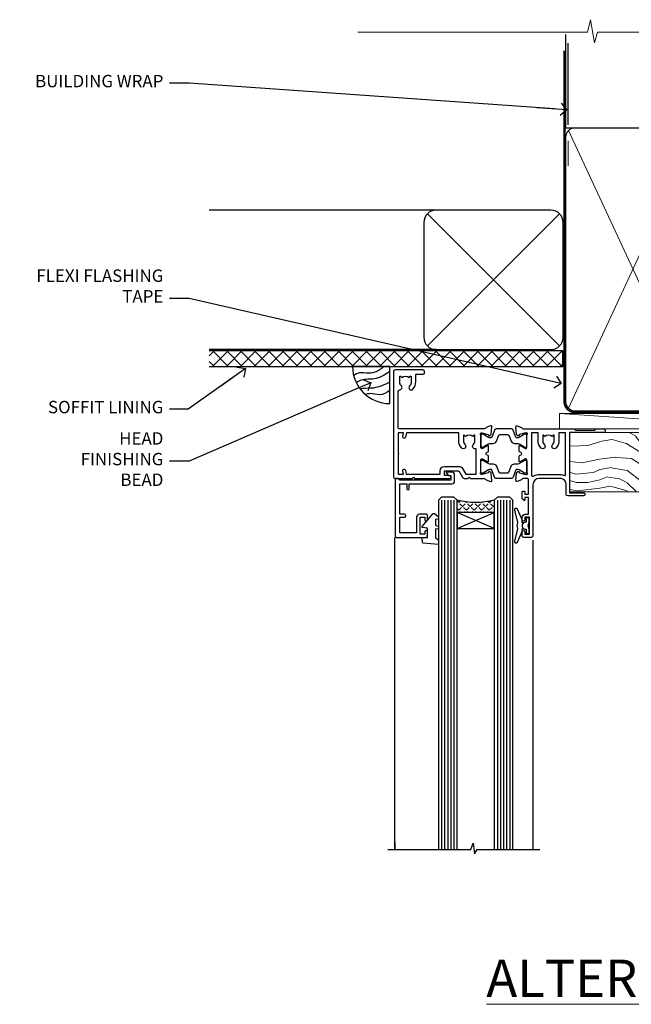
# Model space of a CAD drawing. Units: millimetres. Extents: x 0 to 7753, y -825 to 1143.
# Drawn here: x 3604 to 3801, y 825 to 1143 of the extents above; entities that cross this region are included whole.
import ezdxf
from ezdxf import colors
from ezdxf.entities.mleader import LeaderData, LeaderLine
from ezdxf.math import Vec2, Vec3

# ---------------------------------------------------------------- set-up
doc = ezdxf.new("R2010")
doc.units = ezdxf.units.MM
doc.linetypes.add('CENTER', pattern=[2, 1.25, -0.25, 0.25, -0.25])
doc.linetypes.add('Dashed', pattern=[564.4444465637206, 282.2222232818604, -282.2222232818602])
doc.layers.add('Aluminium Systems Ltd Joinery Detail', color=7, linetype='Continuous')
doc.layers.add('Aluminium Systems Ltd Notes', color=7, linetype='Continuous')
doc.styles.add('ASL TXT 50', font='romans.shx', dxfattribs={"height": 100})
doc.styles.get("Standard").update_dxf_attribs({"font": 'arial.ttf'})

# ---------------------------------------------------------------- blocks, each defined once
blk = doc.blocks.new('_Open90')
at = {"color": 0, "linetype": 'ByBlock', "lineweight": -2}
for p, q in [((0, 0), (-2.439666651745029, 0)), ((-0.5, 0.5), (0, 0)), ((0, 0), (-0.5, -0.5))]:
    blk.add_line(p, q, dxfattribs=at)
blk = doc.blocks.new('Rusticated Weatherboard CC Soffit Head TL40')
h = blk.add_hatch()
h.set_pattern_fill('ANSI37', color=256)
h.set_pattern_definition([(45, (0.03626728954429836, -8.266495572621523), (-2.245064030267288, 2.245064030267288), []), (135, (0.03626728954429836, -8.266495572621523), (-2.245064030267288, -2.245064030267288), [])])
h.paths.add_polyline_path([(39.53798075615498, 2.443817961845866), (-74.46674002889688, 2.443817961845866), (-74.46674002889688, -2.556182038154134), (39.53798075615498, -2.556182038154134)])
for p, q in [((-1.287205750556723, 47.84814234616061), (-74.46674002889688, 47.84814234616061)), ((-4.115632875302916, 4.019715221414419), (38.54122137418947, 46.67656947090681)), ((38.54122137418946, 4.019715221414426), (-4.115632875302916, 46.67656947090681)), ((-1.287205750556723, 2.848142346160614), (-74.46674002889688, 2.848142346160614))]:
    blk.add_line(p, q)
blk.add_lwpolyline([(-5.287205750556723, 6.848142346160614, 0.414213562373095), (-1.287205750556723, 2.848142346160614), (35.71279424944328, 2.848142346160614, 0.414213562373095), (39.71279424944328, 6.848142346160614), (39.71279424944328, 43.84814234616061, 0.414213562373095), (35.71279424944328, 47.84814234616061), (-1.287205750556723, 47.84814234616061, 0.414213562373095), (-5.287205750556723, 43.84814234616061)], format="xyb", close=True)
blk.add_lwpolyline([(-74.46674002889688, -2.556182038154134), (39.53798075615498, -2.556182038154134), (39.53798075615498, 2.443817961845866), (-74.4667400288969, 2.443817961845866)])
at = {"layer": 'Aluminium Systems Ltd Joinery Detail'}
blk.add_line((41.31097714165026, 75.34690517341596), (41.31097714165026, 101.7504747742387), dxfattribs=at)
at = {"layer": 'Aluminium Systems Ltd Joinery Detail', "lineweight": 5}
blk.add_line((41.31097714164844, 62.10331724760681), (41.31097714164844, 70.20006582415544), dxfattribs=at)
blk = doc.blocks.new('Soffit Bead')
blk.add_lwpolyline([(0, -12), (0, 0), (-12, 0)])
blk.add_arc((0, 0), 12, 180, 270)
for points in [[(-1.752698155406733, 0), (-4.78175930300813, -1.867685612462083), (-7.585037737533639, -2.147847434211144), (-10.43144267686557, -2.255602179229754), (-11.62420584279062, -2.979570191222592)], [(0, -1.652435061540018), (-5.062087062184901, -4.065879061410669), (-9.094494902331007, -4.432244850941061), (-10.78713414310914, -5.257160543347709)], [(0, -5.124270169751981), (-5.234596452447477, -6.975253312190034), (-8.727912448022835, -7.14766081833659), (-9.478141574732035, -7.359676099484204), (-9.482641030421746, -7.363169878957706)], [(0, -7.807371565577341), (-3.297747559812706, -9.160306996407598), (-6.295307219849292, -8.773753832134389), (-7.847452039123027, -9.078408257708361)]]:
    blk.add_spline(points, degree=3)
blk = doc.blocks.new('Nail 75 JH')
at = {"linetype": 'CENTER'}
blk.add_line((0, 2.300118051928621), (0, -78.25849807356508), dxfattribs=at)
for p, q in [((1.5, -4.488319011024487), (-1.5, -4.488319011024458)), ((1.499999999999886, -5.730112436134704), (0.1255879953777708, -5.730112436134732)), ((1.499999999999886, -6.600592455787137), (0.1255879953777708, -6.600592455787137)), ((1.499999999999886, -7.471072475439541), (0.1255879953777708, -7.471072475439541)), ((1.499999999999886, -8.341552495091946), (0.1255879953778276, -8.341552495091946))]:
    blk.add_line(p, q)
blk.add_lwpolyline([(-1.5, -4.488319011024458, -0.2475267649991796), (-2.057234792368547, -0.3562033463117587, -0.331135080274166), (-1.578358480166685, 0), (1.578358480166685, 0, -0.331135080274166), (2.057234792368547, -0.3562033463117587, -0.2475267649991796), (1.499999999999886, -4.488319011024487), (1.5, -73.20877276569331, 0.1245641564323093), (0.2845258915276077, -75.96790802185205), (-0.2515467734666004, -75.96790802185205, 0.1012549879648114), (-1.5, -72.05351818931658)], format="xyb", close=True)
blk = doc.blocks.new('Rusticated Weatherboard CC Residential FF19 Liner Awning')
at = {"layer": 'Aluminium Systems Ltd Joinery Detail', "lineweight": 5}
h = blk.add_hatch(dxfattribs=at)
h.set_pattern_fill('HONEY', color=256, scale=0.2211125000000359, angle=360, style=0)
h.set_pattern_definition([(0, (-467.4951966491889, -268.0209684003894), (1.053048281250171, 0.6079775633750983), [0.7020321875001139, -1.404064375000228]), (120, (-467.4951966491889, -268.0209684003894), (-1.053048155438884, 0.6079777812866397), [0.7020321875001022, -1.404064375000204]), (59.99999999999994, (-467.4951966491889, -268.0209684003894), (1.258112869470804e-07, 1.215955344661738), [-1.404064375000228, 0.7020321875001139])])
edge = h.paths.add_edge_path()
edge.add_arc((52.83475623939194, 2.930632996623899), 2.5, 180.0000000000001, 360.00000000000006, ccw=False)
edge.add_arc((52.83475623939194, 2.930632996623899), 2.5, 0, 180.0000000000001, ccw=False)
h = blk.add_hatch(dxfattribs=at)
h.set_pattern_fill('NET', color=256, scale=0.4422249999999999, angle=225, style=0)
h.set_pattern_definition([(315, (-1834.954448102441, 4373.742029692468), (-0.9928234407849511, -0.9928234407849515), []), (225, (-1834.954448102441, 4373.742029692468), (-0.9928234407849515, 0.9928234407849511), [])])
edge = h.paths.add_edge_path()
edge.add_line((64.43456022031748, 5.493939559484716), (53.69162340054069, 5.500494018391691))
edge.add_arc((52.85522487365506, 3.035632060506032), 2.602903564714436, 283.05461229937526, 431.25644836746125, ccw=False)
edge.add_line((53.44316791590973, 0.5), (64.47917578509805, 0.5))
edge.add_arc((66.38332191296101, 3.014180606623995), 3.153866927914105, 128.1626499734255, 232.8610770962096, ccw=False)
h = blk.add_hatch(dxfattribs=at)
h.set_pattern_fill('WOOD-3', color=256, scale=97.5, angle=30, style=0, pattern_type=2)
h.set_pattern_definition([(4.76359999999984, (490.7248856092245, -7171.838047056801), (-330.0000283895876, -29.9997459798375), [3.612479999999951, -357.6353699999959]), (348.6901, (494.324885609224, -7171.538047056802), (120.0000225669286, -29.9999289648483), [4.58912999999999, -148.3814699999997]), (314.9999999999999, (498.824885609224, -7172.438047056799), (-3.306523113702664e-14, -30.00000928346856), [3.39411, -39.03228]), (313.1523999999999, (501.2248856092245, -7174.838047056801), (420.0000850164654, -449.9999261252569), [6.579509999999999, -651.37185]), (347.0054000000001, (505.7248856092245, -7179.638047056804), (-270.0000230324819, 59.99992732735074), [4.002509999999999, -396.2474099999998]), (360, (509.6248856092251, -7180.538047056802), (29.99999999999997, -30.00000000000003), [7.5, -22.5]), (9.462299999999765, (517.124885609225, -7180.538047056802), (-150.0000232108592, -29.99994417607295), [3.649649999999993, -178.8332099999998]), (5.710599999999713, (490.7248856092245, -7179.938047056799), (-269.9999827048756, -30.00003943998845), [3.014969999999958, -298.4813099999965]), (360, (493.7248856092245, -7179.638047056804), (29.99999999999997, -30.00000000000003), [4.5, -25.5]), (331.6992, (498.2248856092245, -7179.638047056804), (329.9998535928922, -180.0002662262795), [4.429439999999992, -438.5152499999991]), (307.8749999999999, (502.1248856092251, -7181.738047056799), (-120.0000559467582, 149.9999729816166), [6.841049999999986, -335.2115699999996]), (320.7106, (506.324885609224, -7187.138047056804), (180.0000191874755, -149.9999889572949), [4.263809999999983, -422.1163199999984]), (353.6597999999999, (509.6248856092251, -7189.838047056801), (239.9999820781927, -30.00004736879107), [5.43324, -266.22831]), (11.88869999999988, (515.0248856092228, -7190.438047056799), (-419.9999190314803, -90.00031605746501), [5.82494999999993, -576.669689999991]), (6.709799999999706, (490.7248856092245, -7189.238047056799), (270.0000299325391, 29.99981643732056), [5.135159999999992, -508.3820999999995]), (356.6335, (495.824885609224, -7188.638047056804), (479.999979659061, -30.00032890063538), [5.10881999999993, -505.7727899999929]), (326.3098999999999, (500.9248856092235, -7188.938047056799), (-59.99998673313475, 30.00004003521583), [5.408339999999997, -102.75822]), (312.5103999999999, (505.4248856092235, -7191.938047056799), (299.9997215504041, -330.0002602161362), [4.883640000000001, -483.48096]), (345.0686, (508.7248856092245, -7195.538047056802), (330.0000160477658, -89.99990861934462), [4.657259999999938, -461.0679899999938]), (360, (513.2248856092244, -7196.738047056799), (29.99999999999997, -30.00000000000003), [3.6, -26.4]), (12.99459999999981, (516.8248856092239, -7196.738047056799), (270.0000230324819, 59.99992732735004), [4.002509999999988, -396.2474099999986]), (360, (500.0248856092229, -7166.738047056799), (29.99999999999997, -30.00000000000003), [0, -30]), (136.8475999999999, (504.2248856092245, -7171.238047056799), (449.9999261252561, -420.0000850164664), [6.579509999999987, -651.3718499999991]), (153.4348999999999, (499.4248856092235, -7196.738047056799), (-29.99997473822719, 30.00003928189145), [2.683289999999972, -64.39874999999911]), (171.8698999999998, (497.0248856092229, -7195.538047056802), (-179.9999932938336, 29.99998067446644), [4.242629999999988, -207.8893799999995]), (203.1985999999998, (492.824885609224, -7194.938047056799), (-149.9999919200123, -60.00003975794547), [2.284739999999973, -226.1884499999973]), (333.4349, (504.2248856092245, -7171.238047056799), (29.9999747382272, -30.00003928189145), [3.354089999999999, -63.72794999999999]), (353.2901999999999, (507.2248856092245, -7172.738047056799), (-270.0000299325392, 29.99981643732125), [5.135160000000001, -508.3821000000002]), (10.12469999999981, (512.3248856092239, -7173.338047056801), (509.9999636894718, 90.00025765850859), [8.532869999999988, -844.7548799999987]), (10.30479999999971, (490.7248856092245, -7168.538047056802), (180.0000288254371, 29.99984626607953), [3.354089999999962, -332.0560799999968]), (344.4759, (494.0248856092229, -7167.938047056799), (-330.0000307388759, 89.99993332816857), [5.604449999999995, -554.8417799999994]), (317.1211, (499.4248856092235, -7169.438047056799), (-390.0000237882238, 359.9999925974296), [5.731499999999948, -567.4176899999934]), (325.3047999999999, (503.6248856092251, -7173.338047056801), (299.9998277696255, -210.000258287834), [4.743419999999994, -469.5982199999992]), (350.5377, (507.5248856092229, -7176.038047056802), (150.0000232108592, -29.99994417607323), [5.474489999999998, -177.0083999999999]), (6.581899999999838, (512.9248856092233, -7176.938047056799), (-510.0000431378999, -59.99960101098861), [7.851749999999989, -777.3233999999986]), (8.130099999999889, (490.7248856092245, -7176.038047056802), (-179.9999932938336, -29.99998067446629), [4.242629999999992, -207.8893799999996]), (348.6901, (494.9248856092235, -7175.438047056799), (120.0000225669286, -29.9999289648483), [4.58912999999999, -148.3814699999997]), (317.4895999999999, (499.4248856092235, -7176.338047056801), (-330.0002602161357, 299.9997215504046), [4.88364, -483.4809599999999]), (314.9999999999999, (503.0248856092229, -7179.638047056804), (-3.306523113702664e-14, -30.00000928346856), [5.51544, -36.91098]), (342.646, (506.9248856092235, -7183.538047056802), (-390.0000605729049, 119.999835067774), [5.028929999999933, -497.8627199999933]), (3.366499999999665, (511.7248856092245, -7185.038047056802), (-479.999979659061, -30.00032890063396), [5.108819999999986, -505.7727899999986]), (17.10269999999988, (516.8248856092239, -7184.738047056799), (300.0000519287099, 89.99986480290859), [4.080449999999997, -403.9636799999997]), (8.746199999999785, (490.7248856092245, -7183.538047056802), (209.9999800906905, 30.00012591172568), [3.945869999999958, -390.6425099999946]), (345.0686, (494.6248856092251, -7182.938047056799), (330.0000160477658, -89.99990861934462), [4.657259999999938, -461.0679899999938]), (327.9946, (499.1248856092251, -7184.138047056804), (-149.9999683436264, 90.000033161331), [5.66039999999999, -277.3590599999995]), (310.1009, (503.9248856092235, -7187.138047056804), (-329.9999417935546, 390.0000578863894), [7.451849999999999, -737.7326999999999]), (344.0546, (508.7248856092245, -7192.838047056801), (-120.0000037995646, 29.99999667889151), [4.368060000000001, -214.03524]), (6.008999999999804, (512.9248856092233, -7194.038047056802), (299.9999925271812, 29.99997952445504), [5.731499999999953, -567.4176899999941]), (23.19859999999977, (518.624885609225, -7193.438047056799), (149.9999919200123, 60.00003975794549), [2.284739999999997, -226.1884499999996]), (9.462299999999765, (490.7248856092245, -7192.538047056802), (-150.0000232108592, -29.99994417607295), [3.649649999999993, -178.8332099999998]), (349.9919999999998, (494.324885609224, -7191.938047056799), (329.9999866372434, -60.00010416469986), [5.178809999999977, -512.7014999999972]), (322.5946, (499.4248856092235, -7192.838047056801), (389.9997739494009, -300.000298578452), [6.42026999999999, -635.6077499999994]), (330.9453999999999, (504.5248856092229, -7166.738047056799), (210.0000115370904, -120.0000008159787), [3.08868, -305.78022]), (349.2156999999999, (507.2248856092245, -7168.238047056799), (-479.999985110828, 90.00001649037998), [6.413279999999988, -634.913489999999]), (7.124999999999709, (513.5248856092228, -7169.438047056799), (-210.0000113953586, -29.99994845681877), [7.256039999999998, -234.6117])])
h.paths.add_polyline_path([(88.78572596992942, -18.01406915317057), (86.90638799909172, -19.78105676352425), (-21.09125859294488, -19.78105676350606), (-21.09125859293715, -0.699998001975473), (66.17875677902927, -0.6999980019936629), (67.53383221484634, -7.573135174356139), (78.41100974732214, -7.573135174359777), (78.41100974732214, -0.6999980019936629), (88.34838450015192, -0.6999980019936629), (88.7857259699276, -1.327233581858309)])
blk.add_line((-24.29562078165509, 5.500494018389873), (49.63578624789989, 0.5), dxfattribs=at)
for points in [[(-24.29562078165509, 5.500494018389873), (49.6357862478917, 5.500494018389873), (49.63578624789989, 0.5), (-24.29562078165964, 0.5)], [(88.34838450015192, -0.6999980019936629), (78.41100974732214, -0.6999980019936629), (78.41100974732214, -7.573135174359777), (67.53383221484634, -7.573135174359777), (66.17875677902927, -0.6999980019936629), (-21.09125859292885, -0.699998001982749), (-21.09125859294295, -19.78105676351333), (86.90638799909172, -19.78105676352425), (88.78572596992942, -18.01406915317057), (88.7857259699276, -1.327233581854671)]]:
    blk.add_lwpolyline(points, close=True, dxfattribs=at)
blk.add_lwpolyline([(53.417817296463, 5.505638252507197), (64.43456022031748, 5.493939559484716, 0.4915106188759529), (64.47917578509802, 0.5), (53.44316791590973, 0.5, 0.8101017670941715)], format="xyb", close=True, dxfattribs=at)
at = {"layer": 'Aluminium Systems Ltd Joinery Detail', "lineweight": 5, "ltscale": 0.12}
blk.add_circle((52.83475623939194, 2.930632996623899), 2.5, dxfattribs=at)
at = {"layer": 'Aluminium Systems Ltd Joinery Detail', "xscale": -0.9999999999999996, "rotation": 173.2316767257846}
blk.add_blockref('Nail 75 JH', (10.77237442175965, -18.7500294609963), dxfattribs=at)
at = {"layer": 'Aluminium Systems Ltd Joinery Detail', "rotation": 186.7683232742154}
blk.add_blockref('Nail 75 JH', (45.63383121128572, -18.7500294609963), dxfattribs=at)
blk = doc.blocks.new('V171-22324')
at = {"flags": 128}
for points in [[(16.4998620649676, 32.50012484888316), (21.05686755045463, 32.50012484888316), (22.35546558920032, 34.74994820082475, -0.2679793929976927), (22.78850646564388, 34.99999700694184), (24.00005249225069, 34.99999700695071), (24.40005249224487, 34.59999700695073), (24.80005249223905, 34.99999700694946), (29.40025806294943, 34.99999700696583, 0.3596424055854621), (29.69486837127961, 35.24338635227451, -0.2638519143479604), (29.88687256295816, 35.46868327879577), (31.29770581269986, 35.98218456050233, -0.5486187810949575), (31.6991702604173, 35.67413004981131), (31.49221266296081, 33.30859387879559, -0.1763269999922521), (31.4054862629564, 33.12260857879505), (31.04173326296223, 32.75885547879227, -0.1989119999988607), (30.90031186295892, 32.70027677879057, -0.06554299997890152), (30.84854806296062, 32.70709167879306, -0.2679489999928998), (30.70712666295367, 32.8485129787947), (30.66182726295665, 33.01757287879309, 0.2679490000126553), (30.52040586295699, 33.15899427879359), (28.53846186295777, 33.6900545787945, 0.06554299996693871), (28.46081616295851, 33.70027677879197), (28.30031186296037, 33.70027677879523, 0.6885010989397304), (28.10031213142399, 33.17667006527905, -0.2134221664264026), (28.20031247464431, 32.95306296051899), (28.20031247464794, 29.00027677879325, 0.4142135623803094), (28.50031247465097, 28.70027677879739), (28.72123766295408, 28.70027677879568, 0.1378519999523376), (28.87752056295767, 28.7441993787982), (30.39612331217359, 29.67099514780693, -0.5854977655119709), (30.70031186296546, 29.50027682456664), (30.70031186295091, 27.97239331899198, -0.261433502779784), (30.50868896451721, 27.63095667254731), (30.03429545184918, 27.34143666454486, 0.5612253493100101), (30.03429544689064, 26.65856336655013), (30.50868896452812, 26.3690433446983, -0.2614335027641659), (30.70031186295819, 26.02760669824499), (30.70031186295455, 24.49972319267101, -0.585497765541307), (30.39612331216995, 24.32900486944925), (28.87752056296085, 25.25580063845484, 0.1378520000556795), (28.72123766295772, 25.29972323845054), (28.50031247464722, 25.29972323845539, 0.4142135623803095), (28.20031247464442, 24.99972323845975), (28.20031247464794, 21.04693705669104, -0.2134221665321102), (28.10031213142065, 20.82332995197089, 0.6885010989122261), (28.30031186295673, 20.29972323845694), (28.46081616295487, 20.29972323845993, 0.06554299997322487), (28.53846186295424, 20.30994543845265), (30.52040586296062, 20.84100573845865, 0.2679489999922361), (30.66182726295676, 20.98242713845726), (30.70712666295367, 21.15148703845875, -0.267949000025644), (30.84854806295698, 21.29290833845732, -0.06554300001000814), (30.90031186295892, 21.29972323845641, -0.1989119999438589), (31.04173326295859, 21.24114453845436), (31.4054862629564, 20.87739143845715, -0.1763269999739432), (31.49221266295717, 20.69140613845752), (31.6991702604173, 18.32586996744294, -0.5486187810952805), (31.29770581269986, 18.01781545675078), (29.88687256295816, 18.53131673845553, -0.2638505480319354), (29.69486864987266, 18.7566121576391, 0.3596409707316677), (29.40025864448762, 19.00000000864575), (1.999999999997817, 19.00000000866055, 0.4142135623820185), (1.499999999999295, 18.50000000866135), (1.499999999997818, 6.926882590638918, 0.4142135623727691), (1.999999999997197, 6.426882590638852, -0.6659074900561266), (2.533653846152447, 5.149897227952577, 0.1972789002244769), (2.000000000000123, 3.849999999994223), (2, 1.999999999995678), (2.297665682319348, 1.999999999995678), (2.660842922079609, 2.432817780225035, 0.3639702342659097), (5.03915707791748, 2.432817780225035), (5.402334317674104, 1.999999999995678), (5.69999999999709, 1.999999999995678), (5.69999999999709, 3.849999999997634, 0.1972789002244931), (5.16634615384441, 5.149897227958558, -0.9999999999999468), (6.233653846156813, 6.203867953326833, -0.197278900225172), (7.19999999999709, 3.849999999995928), (7.200000000000728, 1.399999999999975), (9.500000000003638, 1.399999999998611, -0.4142135623807536), (10.00000000000364, 0.8999999999982702), (10, 0.4999999999893117, -0.4142135623710971), (9.5, -6.140865593806666e-12), (0.4999999999974989, -1.77635683940025e-15, -0.414213562369499), (0, 0.5000000000011351), (-3.637978807091713e-12, 34.50000000864804, -0.4142114729353395), (0.4999964331036608, 35.00000000863542), (5.999958119471557, 35.00003888748063), (6.399999999994179, 34.59999700694812), (6.800047588189045, 35.00004459514548), (17.9998620649676, 35.00012484888339, -0.9999999999999999), (17.9998620649676, 34.00012484888293), (16.4998620649676, 34.00012484888316)], [(3.006833552601437, 21.47186949741745), (3.231098459425993, 20.30000000865846), (1.499999999990541, 20.30000000866573), (1.499999998866901, 26.65000023529367, 0.3333333344020628), (1.500000000160334, 27.2500002368345), (1.500000000005094, 33.60000046519417), (3.211958833795507, 33.60000046519417), (3.006833575069322, 32.52814388062984, 1.000000000000248), (3.893163465261789, 32.37186000717633), (4.126027672791679, 33.60002587592055), (15.09986206496615, 33.60010416087641), (15.09986206496615, 32.50012484888316, 0.414213562371002), (16.49986206496055, 31.10012484888443), (21.05686755045463, 31.10012484888318, 0.267979393004259), (22.26938200450592, 31.80026150599799), (23.30818933566479, 33.59999700694425), (26.70031247464794, 33.5999970069563), (26.70031247463703, 25.5933267825832, -0.4946313901237512), (26.4476261625046, 25.40039116504777, 0.7667278522989215), (25.71639864584698, 24.14989723660807, -0.197278900224704), (26.25005249199967, 22.8500000086508), (26.25005249199967, 21.00000000864645), (25.95238680967668, 21.00000000864645), (25.58920956992006, 21.43281778887592, -0.3639702342660216), (23.21089541408219, 21.43281778887592), (22.84771817432193, 21.00000000864645), (22.55005249200258, 21.00000000864645), (22.55005249200237, 22.850000008645, -0.1972789002247815), (23.08370633815503, 24.14989723660256, 0.9999999999998911), (22.01639864584649, 25.20386796197511, 0.1972789002255387), (21.05005249200258, 22.850000008645), (21.05005249199894, 20.30000000864709), (4.144982410118246, 20.30000000864709), (3.893160530315072, 21.62815285731767, 1.000000000001742)]]:
    blk.add_lwpolyline(points, format="xyb", close=True, dxfattribs=at)
blk = doc.blocks.new('V170-22325')
at = {"flags": 128}
for points in [[(2.979074188032081, 10.70055353409411, -0.1378519999676752), (2.82279128803016, 10.74447613409721), (1.304188538816214, 11.67127190310581, 0.5854977655225801), (0.9999999880217697, 11.50055357987757), (0.9999999880316123, 9.97267007429836, 0.2614335027650086), (1.191622886457402, 9.631233427860082), (1.666016399136987, 9.341713419846581, -0.5612253489635171), (1.666016404455829, 8.65884012207077, -4.440892098500626e-16), (1.666016404455829, 8.65884012207077), (1.191622887789654, 8.369320100814402, 0.2614335038063945), (0.9999999880282359, 8.027883453549016), (0.9999999880316123, 6.499999947968429, 0.5854977655404886), (1.304188538816787, 6.329281624746938), (2.822791288025309, 7.256077393754635, -0.1378519999670218), (2.979074188028443, 7.299999993757678), (3.199999376341874, 7.299999993761088, -0.4142135623778866), (3.499999376341856, 6.999999993765462), (3.499999376338218, 3.047213811991841, 0.2134221664764572), (3.59999971952586, 2.823606707309501, -0.6885008236829817), (3.400000212141266, 2.299999993760406), (3.239495773373974, 2.299999993762667, -0.06554346349209925), (3.161849535499289, 2.310222315015095), (1.179905952991215, 2.841282503148929, -0.2679492858736078), (1.038484579085472, 2.982703927139365), (0.993185199611736, 3.151763750545637, 0.5773504321565919), (0.6585786404850409, 3.241421346216246), (0.2948255225499732, 2.877668128279091, 0.1763269453467883), (0.2080991854992719, 2.691682864842991), (0.001141590565229056, 0.3261467227414608, 0.5486187810989511), (0.402606038284672, 0.01809221204882527), (1.813439455528223, 0.5315935547220615, 0.2637895732046938), (2.005430317962019, 0.7568219100801737, -0.3597051869446244), (2.30005320694601, 1.000276766281598), (18.80031519384703, 1.000276766281712), (19.20031519385577, 1.400276766283054), (25.40031519385649, 1.400276766283054), (25.80031519385431, 1.000276766285236), (28.20031519385577, 1.000276766284099, 0.9999999999999999), (28.20031519385577, 2.200276766285964), (17.30031519385431, 2.200276766285964), (17.30031519387614, 21.60027676628378), (21.80031519382157, 21.60027676628446, 1.000000000010914), (21.80031519381793, 22.60027676634199), (16.70031519389578, 22.60027676628537, 0.4142135623726955), (16.20031519389578, 22.10027676628378), (16.20031519389533, 19.00027676629251, -0.4142135623731616), (14.20031519389578, 17.00027676629251), (7.500315194234535, 17.00027676628899, -0.414207979400863), (5.500315194600825, 19.00023864328697), (5.500000679145722, 35.50027476391885, 0.4142135623649703), (5.00000067914936, 36.0002747639259), (2.50000067914936, 36.00027476392567, 0.414213562372296), (2.00000067914936, 35.5002747639259), (2.00000067914936, 34.20027476393027, 0.9999999999999999), (2.900000679150815, 34.20027476393027), (2.900000679147178, 35.0002747639259), (4.400000679147177, 35.0002747639259), (4.400000679147177, 29.5002747639259), (2.900000679147178, 29.5002747639259), (2.900000679150815, 30.30027476392153, 0.9999999999999999), (2.00000067914936, 30.30027476392153), (2.000000679145722, 29.50027476393226, 0.4142135623726622), (3.000000679145722, 28.5002747639259), (4.100000679115163, 28.50027476392601), (4.100000679114253, 23.40035140350839, -0.4142135623828626), (3.800000679115891, 23.10035140350548), (2.900000679150815, 23.10035140350548), (2.900000679154453, 23.90035140350578, 0.6681786379138955), (2.558579322915302, 24.04177275974682), (2.058579322915301, 23.54177275974568, 0.1989123673921145), (2.000000679152999, 23.40035140350839), (2.000000679152998, 21.30035140350212, 0.414213562373095), (2.200000679150088, 21.10035140350548), (2.700000679153726, 21.1003514035023, 0.414213562374094), (2.900000679154453, 21.30035140350257), (2.900000679150815, 22.10035140350548), (3.800000679112139, 22.10035140350298, -0.4142135623803095), (4.100000679115163, 21.80035140350723), (4.100000679115163, 17.50027376225323, -0.4142135623755591), (3.600000679111525, 17.00027376225323), (2.300053808576757, 17.00027376226528, -0.3596424112854043), (2.005443499104028, 17.24366311350939, 0.2638519124121378), (1.813439288028873, 17.46896003409897), (0.4026060382946416, 17.98246131579943, 0.5486187810961659), (0.001141590575829465, 17.67440680510824), (0.2080991854959222, 15.30887066300858, 0.1763269453458643), (0.2948255225372809, 15.12288539958888), (0.6585786404818322, 14.7591321816354, 0.5773504321579271), (0.9931851996095749, 14.84878977730365), (1.038484588029513, 15.01784963409402, -0.26794900001232), (1.179905988029185, 15.15927103409426), (3.16184998802475, 15.69033133409782, -0.06554299996693883), (3.239495688027654, 15.70055353409525), (3.399999988025792, 15.70055353409695, -0.688501098919302), (3.599999719563782, 15.17694682058202, 0.2134221664405285), (3.49999937634204, 14.95333971595702), (3.499999376338218, 11.00055353409793, -0.4142135623657694), (3.199999376338945, 10.70055353409797)], [(16.00031519385868, 2.300346941066477), (13.85031519388633, 2.300346941066477), (13.85031519387905, 4.85027676619033, 0.1972789002288845), (12.88396904001356, 7.204144719539832, 0.9999999999825261), (11.81666134772596, 6.15017399414941, -0.1972789002245271), (12.35031519387905, 4.850276766194878), (12.35031519387905, 3.000276766191786), (12.05264951155606, 3.000276766191786), (11.68947227179944, 3.433094546421142, -0.3639702342660103), (9.31115811596157, 3.433094546421256), (8.947980876201308, 3.000276766191786), (8.65031519388196, 3.000276766191786), (8.65031519388196, 4.850276766190333, -0.1972789002247813), (9.183969040034407, 6.150173994147889, 1.000000000000054), (8.116661347729456, 7.204144719525499, 0.1972789002255387), (7.150315193881815, 4.850276766190332), (7.150315193881959, 2.300346941066477), (5.000315193913246, 2.300346941066363), (5.000315193909608, 15.76917788202885, -0.5876169284154468), (5.763473088648764, 16.19432247206448, 0.1394591597840603), (7.500315193938709, 15.70027676629448), (14.20031519389215, 15.70027676629176, 0.1192555895266804), (15.70888662243555, 16.06527893920728, -0.561190434361682), (16.00031519386231, 15.88740028302032)]]:
    blk.add_lwpolyline(points, format="xyb", close=True, dxfattribs=at)
blk = doc.blocks.new('Tech 953241')
at = {"color": 2}
blk.add_lwpolyline([(8.98695519375633, 3.849842520436141), (9.754350000000159, 1.950472000000445, 0.305731), (10.86697099999947, 1.199999999999818), (11.73923000000013, 1.199999999999818, -0.1316520000000015), (12.33922999999959, 1.039230000000316), (14.04640999999992, 0.05359000000044034, 0.1316520000000017), (14.24640999999974, 0), (14.39999999999964, 0, 0.4142139999999378), (14.80000000000018, 0.4000000000005457), (14.80000000000018, 3.800000000000182, 0.4142139999999431), (14.39999999999964, 4.199999999999818), (14.24640999999974, 4.199999999999818, 0.1316520000000016), (14.04640999999992, 4.146409999999378), (12.33922999999959, 3.160769000000073, -0.1316520000000004), (11.73923000000013, 3), (11.56195000000025, 3, -0.3057309999999835), (11.28379500000028, 3.187617999999929), (10.28899111899045, 5.649842705489391, 0.3057306312459409), (9.918117604687268, 5.899999999999636), (9.918117604687268, 5.899999999999636), (4.881882395312914, 5.899999999999636, 0.3057306312459409), (4.51100888100973, 5.649842705489391), (3.5162049999999, 3.187617999999929, -0.3057309999999835), (3.23804999999993, 3), (3.060770000000048, 3, -0.1316520000000004), (2.460770000000593, 3.160769000000073), (0.7535900000002584, 4.146409999999378, 0.1316520000000016), (0.5535900000004403, 4.199999999999818), (0.4000000000005457, 4.199999999999818, 0.4142139999999431), (0, 3.800000000000182), (0, 0.4000000000005457, 0.4142139999999378), (0.4000000000005457, 0), (0.5535900000004403, 0, 0.1316520000000017), (0.7535900000002584, 0.05359000000044034), (2.460770000000593, 1.039230000000316, -0.1316520000000015), (3.060770000000048, 1.199999999999818), (3.933029000000715, 1.199999999999818, 0.305731), (5.045650000000023, 1.950472000000445), (5.813044999999875, 3.849842999999964, -0.3057309999999765), (6.18391900000006, 4.100000000000364), (8.61608160468677, 4.100000000000364, -0.305730767646729)], format="xyb", close=True, dxfattribs=at)
blk = doc.blocks.new('V171-14CCB-V170')
for name, p in [('V170-22325', (39.50031309830754, 17.99972324471229)), ('V171-22324', (0, 0)), ('Tech 953241', (28.20031247464749, 29.09999700697144))]:
    blk.add_blockref(name, p)
at = {"xscale": -1, "rotation": 180}
blk.add_blockref('Tech 953241', (28.20031247463884, 24.90000000866097), dxfattribs=at)
blk = doc.blocks.new('V182-22337')
at = {"flags": 128}
blk.add_lwpolyline([(0.4980126719245477, 20.99987315973794), (10.00001759774766, 20.99987315973749, -0.4142135623697668), (10.50001759774675, 20.49987315973521), (10.50001759775038, 19.19987315974322, -1), (9.600017597748929, 19.19987315974322), (9.600017597752567, 19.99987315973885), (8.100017597752567, 19.99987315973885), (8.100017597752567, 14.49987315973885), (9.600017597752567, 14.49987315973885), (9.600017597748929, 15.29987315973449, -1), (10.50001759775038, 15.29987315973449), (10.50001759775038, 13.99987315974249, -0.4142135623734962), (10.00001759775402, 13.49987315973885), (7.900017597751839, 13.49987315973976, -0.4142135623730949), (6.900017597751846, 14.49987315973976), (6.900017597751839, 19.4998731597384), (1.499999999999245, 19.49987315973794), (1.500000000000155, 14.50000000000034), (3.000000000000155, 14.50000000000034, -1), (3.000000000000155, 13.50000000000034), (1.500000000000155, 13.50000000000034), (1.500000000002883, 3.699999999999362), (3.800010000002813, 3.69999999999959), (3.800010000002813, 5.299999999999385, -1), (4.600010000002994, 5.299999999999385), (4.600010000002994, 3.699999999999698), (18.44977466272319, 3.700000000001181, -0.414213562373096), (19.19977466272319, 2.950000000002546), (19.19977466272319, 0.7499999999999991, -0.4142135623735282), (18.44977466272228, 8.881784197001252e-16), (16.69976937519748, -8.881784197001252e-16, -0.6681786379166073), (16.55834801895906, 0.3414213562372153), (17.21692666272353, 0.9999999999999973), (17.99978466272221, 0.9999999999999991), (17.99978466272221, 2.500000000000003), (1.500122890766916, 2.499999999999999), (0.9999999999992384, 1.999877109228689), (0.1999999999999731, 1.999877109228691, -0.4142135623730833), (1.620925615952729e-13, 2.199877109228509), (-7.545075675352564e-13, 20.49987710922642, -0.4130498880479117)], format="xyb", close=True, dxfattribs=at)
blk = doc.blocks.new('DY435')
blk.add_lwpolyline([(4.250000015106707, 4.893789677633322), (4.250000015106707, 7.831386316302087), (5.250000015106707, 8.45625566821127), (5.250000015106707, 9.95625566821127), (0.3278039449796779, 9.52561931242326, 0.3639702342661976), (0.1459961539108008, 9.343811521353928), (1.510670699644834e-08, 7.67506801881882), (1.750000015106707, 7.67506801881882), (1.750000015106707, 4.67506801881882), (1.510670699644834e-08, 4.52196285764785), (1.510670699644834e-08, 4.221962857647668), (3.542647491824937, -2.637534635141492e-11), (3.94614950965979, -2.637534635141492e-11), (5.250000015106707, 1.097599884642477), (5.250000015106707, 1.89759988464175), (4.250000015106707, 1.810111221116131), (4.250000015106707, 3.693545752593309), (5.250000015106707, 4.181278341158759), (5.250000015106707, 4.981278341158941)], format="xyb", close=True)
blk = doc.blocks.new('DY221-Comp')
blk.add_lwpolyline([(-1.819871826605237, -0.8847475032970114), (-2.101763809020483, -0.9602802323379838, 0.3394542588633712), (-2.249999999999986, -1.1534653975958), (-2.25, -1.800000000000023, -0.1052493344124674), (-2.267337635713675, -1.881452198701658), (-3.79334408928418, -5.303630496754121, -0.9133919180647162), (-4.735844364969743, -4.981867646145822), (-3.771331644650719, -1.015104479072153, 0.1257362244887155), (-3.772484225380808, -0.9160877285099478), (-4.004079121606921, -0.05176380945898029, -0.1316524975874038), (-4.004079121606921, 0.05176380858204754), (-3.772484225380808, 0.9160877285099029, 0.1257362244887155), (-3.771331644650719, 1.015104479072108), (-4.735844364969743, 4.981867646145777, -0.913391918064716), (-3.79334408928418, 5.303630496754077), (-2.267337635713675, 1.881452198701614, -0.1052493344124674), (-2.25, 1.799999999999978), (-2.249999999999986, 1.153465397595762, 0.3394542588633712), (-2.101763809020483, 0.960280232337946), (-1.819871826605237, 0.8847475032969736)], format="xyb")
blk.add_lwpolyline([(0, 1.124999999999981), (-0.301442841485013, -1.887379141862766e-14), (1.4210854715202e-14, -1.125000000000033), (-1.4210854715202e-14, -2.500000000000004), (-1, -2.499999999999976), (-1, -1.118033988749891, -0.447213595499958), (-2.25, -4.662936703425657e-15, -0.4472135954999584), (-1, 1.118033988749853), (-1, 2.499999999999953), (0, 2.499999999999953)], format="xyb", close=True)
blk = doc.blocks.new('TL40 Window Head')
at = {"layer": 'Aluminium Systems Ltd Joinery Detail'}
h = blk.add_hatch(dxfattribs=at)
h.set_pattern_fill('ANGLE', color=256, scale=0.25, angle=45)
h.set_pattern_definition([(45, (-32.34811643378544, -12.00000083246323), (-1.234785216647009, 1.234785216647009), [1.27, -0.47625]), (135, (-32.34811643378544, -12.00000083246323), (-1.234785216647009, -1.234785216647009), [1.27, -0.47625])])
h.paths.add_polyline_path([(62.42957207823068, -26.99999727823752), (62.42957207823068, -22.99999727823752, 0.129859646662413), (74.42957207823068, -22.99999727823752), (74.42957207823068, -26.99999727823752)])
for p, q in [((57.42957207823068, -22.99999727823752, 1.000000000000004), (57.42957207823068, -135.683885640593, 0.9999302153779404)), ((58.42957207823068, -22.99999727823752, 1.000000000000004), (58.42957207823068, -135.683885640593, 0.9999302153779404)), ((59.42957207823068, -22.99999727823752, 1.000000000000004), (59.42957207823068, -135.683885640593, 0.9999302153779404)), ((60.42957207823068, -22.99999727823752, 1.000000000000004), (60.42957207823068, -135.683885640593, 0.9999302153779404)), ((61.42957207823068, -22.99999727823752, 1.000000000000004), (61.42957207823068, -135.683885640593, 0.9999302153779404)), ((75.42957207823068, -22.99999727823752, 1.000000000000004), (75.42957207823068, -135.683885640593, 0.9999302153779404)), ((76.42957207823068, -22.99999727823752, 1.000000000000004), (76.42957207823068, -135.683885640593, 0.9999302153779404)), ((77.42957207823068, -22.99999727823752, 1.000000000000004), (77.42957207823068, -135.683885640593, 0.9999302153779404)), ((78.42957207823068, -22.99999727823752, 1.000000000000004), (78.42957207823068, -135.683885640593, 0.9999302153779404)), ((79.42957207823068, -22.99999727823752, 1.000000000000004), (79.42957207823068, -135.683885640593, 0.9999302153779404)), ((62.42957207823068, -32.12643971364059, 1.000000000000004), (74.42957207823068, -26.99999727823752, 1.000000000000004)), ((74.42957207823068, -32.12643971364059, 1.000000000000004), (62.42957207823068, -26.99999727823752, 1.000000000000004))]:
    blk.add_line(p, q, dxfattribs=at)
at = {"layer": 'Aluminium Systems Ltd Joinery Detail', "linetype": 'Continuous'}
for p, q in [((49.92935074261416, -35.90788772074256, 1.000000000000004), (49.92935074261416, -135.6876944114947, 0.9999302153779404)), ((94.52935111817945, -135.683885640593, 0.9999302153779404), (94.52935111817945, -35.00461162068996, 1.000000000000004)), ((94.52935111817945, -133.446473016169, 0.9999302153779404), (94.52935111817945, -135.6876944114947, 0.9999302153779404))]:
    blk.add_line(p, q, dxfattribs=at)
at = {"layer": 'Aluminium Systems Ltd Joinery Detail', "elevation": 1.000000000000004}
for points in [[(56.42957207823068, -135.683885640593), (56.42957207823068, -22.99999727823752), (57.42957207823068, -21.99999727823752), (57.42957207823068, -21.99999727823752), (61.42957207823068, -21.99999727823752), (62.42957207823068, -22.99999727823752), (62.42957207823068, -135.683885640593)], [(74.42957207823068, -135.683885640593), (74.42957207823068, -22.99999727823752), (75.42957207823068, -21.99999727823752), (75.42957207823068, -21.99999727823752), (79.42957207823068, -21.99999727823752), (80.42957207823068, -22.99999727823752), (80.42957207823068, -135.683885640593)]]:
    blk.add_lwpolyline(points, dxfattribs=at)
blk.add_lwpolyline([(62.42957207823068, -26.99999727823752), (74.42957207823068, -26.99999727823752), (74.42957207823068, -32.12643971364059), (62.42957207823068, -32.12643971364059)], close=True, dxfattribs=at)
at = {"layer": 'Aluminium Systems Ltd Joinery Detail', "linetype": 'Continuous', "elevation": 0.9999302153779404}
blk.add_lwpolyline([(96.78864153809494, -135.6876944114947), (70.02110170754398, -135.6876944114947), (69.26050417240779, -133.6193865403247), (68.85141613408135, -137.1093042204511), (67.96589613986956, -135.6876944114947), (47.70291242048054, -135.6876944114947)], dxfattribs=at)
at = {"layer": 'Aluminium Systems Ltd Joinery Detail'}
blk.add_arc((68.42957207823068, -0.287711419540301, 1.000000000000004), 23.49144373867171, 255.2019920437546, 284.7980079562454, dxfattribs=at)
at = {"rotation": 180}
blk.add_blockref('V171-14CCB-V170', (94.92962023404519, 18.99999972872001, 1.000000000000004), dxfattribs=at)
at = {"layer": 'Aluminium Systems Ltd Joinery Detail', "extrusion": (0, 0, -1), "xscale": -1, "zscale": -1, "rotation": 180}
for name, p in [('V182-22337', (-94.4295904471119, -14.0001259461028, -1.000000000000004)), ('DY221-Comp', (-51.16903508485078, -31.24999827991769, -1.000000000000004)), ('DY435', (-85.67957286447111, -27.32493108702192, -1.000000000000004))]:
    blk.add_blockref(name, p, dxfattribs=at)
blk = doc.blocks.new('90mm Framing Head CC')
at = {"layer": 'Aluminium Systems Ltd Joinery Detail'}
h = blk.add_hatch(dxfattribs=at)
h.set_pattern_fill('AR-SAND', color=0, scale=0.15)
h.set_pattern_definition([(37.50000000000001, (61.66049999999956, 88.74500000000046), (-0.2400046943976069, 7.341198559940135), [0, -5.791200000000001, 0, -6.476999999999999, 0, -6.191249999999999]), (7.499999999999991, (61.66049999999956, 88.74500000000046), (6.74284924707004, 10.75237650852531), [0, -3.124199999999989, 0, -5.219699999999978, 0, -2.000249999999989]), (327.5, (56.97419999999948, 88.74500000000046), (11.86488555362187, 0.02155777017818536), [0, -1.905, 0, -6.858, 0, -8.9535]), (317.5, (56.97419999999948, 88.74500000000046), (11.45334678708446, 3.343939848858243), [0, -0.9524999999999999, 0, -4.495799999999999, 0, -5.1435])])
h.paths.add_polyline_path([(180.6136284965058, 88.77083214757897), (171.1136391138482, 88.77083214757897), (171.1136391138488, -47.32775725855242), (180.6136284965063, -47.32775725855242)])
at = {"layer": 'Aluminium Systems Ltd Joinery Detail', "color": 0, "linetype": 'Dashed'}
blk.add_line((79.90702482397342, 57.89869373908152), (79.9070248239733, 87.85823313036201), dxfattribs=at)
at = {"layer": 'Aluminium Systems Ltd Joinery Detail', "color": 0}
for p, q in [((168.8134264280377, 57.89869373908152), (168.8134264280376, 88.77083214757897)), ((79.90872482396975, 57.89869373908152), (168.8134264280374, 57.89869373908152))]:
    blk.add_line(p, q, dxfattribs=at)
at = {"layer": 'Aluminium Systems Ltd Joinery Detail', "color": 0, "lineweight": 5}
for p, q in [((80.79699455334861, -32.57602347560749), (122.244289406273, 57.10360253296733)), ((80.79699455334861, 57.00872400970513), (122.3435558966332, -32.5760234756093)), ((124.1251953553808, -32.57602347560749), (167.9234566986624, 57.00872400970741)), ((124.156780866489, 56.83465201547335), (167.9234566986624, -32.57602347560749))]:
    blk.add_line(p, q, dxfattribs=at)
at = {"layer": 'Aluminium Systems Ltd Joinery Detail', "color": 0, "linetype": 'Continuous', "lineweight": 5, "ltscale": 0.12}
blk.add_lwpolyline([(182.9879480272294, 88.77083214757897), (90.07936763175945, 88.77083214757897), (89.17565722327396, 85.33692842854236), (87.90906395990584, 92.75495333630408), (86.87170076539456, 88.77083214757897), (12.7762905931898, 88.77083214757897)], dxfattribs=at)
at = {"layer": 'Aluminium Systems Ltd Joinery Detail', "color": 0, "linetype": 'Dashed', "lineweight": 5, "ltscale": 0.01, "const_width": 0.25, "elevation": 0.25}
blk.add_lwpolyline([(79.76741611105064, 88.09570524321919), (79.76838801660631, -30.42770456154437, 0.4175702237706115), (82.91930208207407, -33.61188268707599), (165.3356062361571, -33.6039375219865, 0.8591327104487766), (165.4728671864981, -33.94403179512517, 0.00905533045714731)], format="xyb", dxfattribs=at)
at = {"layer": 'Aluminium Systems Ltd Joinery Detail', "color": 0, "lineweight": 5, "elevation": 1.000000000000014}
blk.add_lwpolyline([(171.1136391138482, 88.77083214757897), (171.1136391138488, -47.32775725855242), (180.6136284965063, -47.32775725855242), (180.6136284965058, 88.77083214757897)], dxfattribs=at)
at = {"layer": 'Aluminium Systems Ltd Joinery Detail', "color": 0, "linetype": 'CENTER', "lineweight": 5, "ltscale": 3, "const_width": 0.5, "elevation": 0.5}
blk.add_lwpolyline([(79.36830193081079, 82.75883188046976), (79.36883064616336, -30.42744648484802, 0.4209157528546889), (82.93271877258235, -33.99656746675862), (165.7748797079018, -33.99656746675862)], format="xyb", dxfattribs=at)
at = {"layer": 'Aluminium Systems Ltd Joinery Detail', "color": 0, "lineweight": 5}
blk.add_lwpolyline([(79.90702482397336, -28.31915385572245), (79.90702482397336, 54.86014701894567, -0.4142135623730941), (82.9455715441083, 57.89869373908152), (120.1949789058728, 57.89869373908152, -0.4142135623730958), (123.2335256260087, 54.86014701894567), (123.2335256260087, -28.31915385572245), (123.2335256260082, -30.42744648484802, -0.4142135623730958), (120.1949789058728, -33.46599320498387), (82.9455715441083, -33.46599320498387, -0.4142135623730941), (79.9070248239729, -30.42744648484802)], format="xyb", close=True, dxfattribs=at)
for points in [[(168.8134264280378, -28.5274391957231), (168.8134264280377, 54.86014701894703, 0.4142135623732923), (165.774879707902, 57.89869373908152), (126.2737723461404, 57.89869373908152, 0.3681854241386793), (123.2352256260055, 54.65186167894592), (123.2352256260055, -28.5274391957231)], [(168.8134264280378, 52.7518543898201), (168.8134264280378, -30.42744648484802, -0.4142135623730958), (165.7748797079024, -33.46599320498387), (126.2737723461409, -33.46599320498387, -0.4142135623730941), (123.2352256260055, -30.42744648484802), (123.2352256260055, 52.75185438982101)]]:
    blk.add_lwpolyline(points, format="xyb", dxfattribs=at)
blk = doc.blocks.new('Fibre Cement Weatherboard CC Soffit Head Text TL40')
at = {"layer": 'Aluminium Systems Ltd Notes', "color": 3, "lineweight": 5, "ltscale": 0.12}
ml = blk.add_multileader_mtext('Standard', dxfattribs=at)
ml.set_content('BUILDING WRAP', color=3)
ml.set_leader_properties(color=8)
ml.set_arrow_properties(name='OPEN90')
ml.build(insert=Vec2(0, 0))
ml.multileader.update_dxf_attribs({"text_left_attachment_type": 2, "text_right_attachment_type": 2})
ctx = ml.context
ctx.base_point, ctx.plane_origin = Vec3(-135.3369662736905, 88.81561386245085), Vec3(33.31891038061167, 48.29875799868569)
ctx.left_attachment, ctx.right_attachment, ctx.text_align_type = 2, 2, 2
notes = []
notes.append((ctx, [(0, (1, 1, 0), (-80.98823447462019, 88.81561386245085), (-1, 0), 6.291433026901132, [(0, [(40.89458370215016, 80.21162235685188)], 0, [])])]))
ctx.mtext.insert, ctx.mtext.width, ctx.mtext.alignment, ctx.mtext.line_spacing_style, ctx.mtext.flow_direction = Vec3(-89.27966750152132, 91.48228052911509), 46.35746150935847, 3, 2, 5
ml = blk.add_multileader_mtext('Standard', dxfattribs=at)
ml.set_content('FLEXI FLASHING TAPE', color=3)
ml.set_leader_properties(color=8)
ml.set_arrow_properties(name='OPEN90')
ml.build(insert=Vec2(0, 0))
ml.multileader.update_dxf_attribs({"text_left_attachment_type": 2, "text_right_attachment_type": 2})
ctx = ml.context
ctx.base_point, ctx.plane_origin = Vec3(-118.4174574060234, 19.36983027179303), Vec3(-27.37123240583423, -89.97596158091801)
ctx.left_attachment, ctx.right_attachment, ctx.text_align_type = 2, 2, 2
notes.append((ctx, [(0, (1, 1, 0), (-80.98823447462019, 19.36983027179303), (-1, 0), 6.291433026901132, [(0, [(39.06836258617477, -8.129912945429169)], 0, [])])]))
ctx.mtext.insert, ctx.mtext.width, ctx.mtext.alignment, ctx.mtext.line_spacing_style, ctx.mtext.flow_direction = Vec3(-89.27966750152154, 28.70316360512516), 41.67696359775891, 3, 2, 5
ml = blk.add_multileader_mtext('Standard', dxfattribs=at)
ml.set_content('SOFFIT LINING', color=3)
ml.set_leader_properties(color=8)
ml.set_arrow_properties(name='OPEN90')
ml.build(insert=Vec2(0, 0))
ml.multileader.update_dxf_attribs({"text_left_attachment_type": 2, "text_right_attachment_type": 2})
ctx = ml.context
ctx.base_point, ctx.plane_origin = Vec3(-130.7285078835131, -16.35049684972), Vec3(-31.54779345579709, -94.20801777704037)
ctx.left_attachment, ctx.right_attachment, ctx.text_align_type = 2, 2, 2
notes.append((ctx, [(0, (1, 1, 0), (-81.26009901517341, -16.35049684972), (-1, 0), 6.019568486347907, [(0, [(-62.83543482834466, -3.271597434779324)], 0, [])])]))
ctx.mtext.insert, ctx.mtext.width, ctx.mtext.alignment, ctx.mtext.line_spacing_style, ctx.mtext.flow_direction = Vec3(-89.27966750152132, -13.68383018305394), 41.67696359775891, 3, 2, 5
for ctx, leaders in notes:
    for number, flags, end, landing, length, lines in leaders:
        leader = LeaderData()
        leader.index, (leader.has_last_leader_line, leader.has_dogleg_vector, leader.attachment_direction) = number, flags
        leader.last_leader_point, leader.dogleg_vector, leader.dogleg_length = Vec3(end), Vec3(landing), length
        for number, points, colour, breaks in lines:
            line = LeaderLine()
            line.index, line.vertices, line.color, line.breaks = number, Vec3.list(points), colors.encode_raw_color(colour), breaks
            leader.lines.append(line)
        ctx.leaders.append(leader)
blk = doc.blocks.new('Rusticated Weatherboard CC Window Sill TL40')
at = {"layer": 'Aluminium Systems Ltd Notes'}
blk.add_blockref('Fibre Cement Weatherboard CC Soffit Head Text TL40', (-165.8134151811662, -3.555969790458676), dxfattribs=at)

msp = doc.modelspace()

# ---------------------------------------------------------------- block references
at = {"layer": 'Aluminium Systems Ltd Joinery Detail', "color": 0, "linetype": 'Dashed'}
msp.add_blockref('90mm Framing Head CC', (3699.999999999997, 1049.999977675354), dxfattribs=at)
at = {"layer": 'Aluminium Systems Ltd Joinery Detail'}
for name, p in [('Rusticated Weatherboard CC Soffit Head TL40', (3739.359529226196, 1033.464365258234)), ('Rusticated Weatherboard CC Residential FF19 Liner Awning', (3802.204318749176, 1010.24535559116, 1.000000000000014))]:
    msp.add_blockref(name, p, dxfattribs=at)
at = {"layer": 'Aluminium Systems Ltd Joinery Detail', "color": 0}
msp.add_blockref('Soffit Bead', (3723.108958796247, 1030.908183220079), dxfattribs=at)
at = {"layer": 'Aluminium Systems Ltd Joinery Detail', "xscale": -1}
msp.add_blockref('TL40 Window Head', (3819.242052098107, 1010.745355869145, 6.97846222941223e-05), dxfattribs=at)
at = {"layer": 'Aluminium Systems Ltd Notes'}
for name, p in [('Rusticated Weatherboard CC Window Sill TL40', (3905.172944407363, 1037.020335048695)), ('Fibre Cement Weatherboard CC Soffit Head Text TL40', (3739.359529226196, 1033.464365258234))]:
    msp.add_blockref(name, p, dxfattribs=at)

# ---------------------------------------------------------------- texts
at = {"layer": 'Aluminium Systems Ltd Joinery Detail', "lineweight": 5, "insert": (3985.785111809946, 839.5023140845587), "char_height": 12, "width": 244.6739670264126, "attachment_point": 3, "style": 'ASL TXT 50'}
msp.add_mtext('\\pxqc;{\\fArial|b0|i0|c0|p34;\\LALTERNATIVE HEAD DETAILS}', dxfattribs=at)

# ---------------------------------------------------------------- leaders
at = {"layer": 'Aluminium Systems Ltd Notes', "color": 3, "lineweight": 5, "ltscale": 0.12}
ml = msp.add_multileader_mtext('Standard', dxfattribs=at)
ml.set_content('HEAD FINISHING BEAD', color=3)
ml.set_leader_properties(color=8)
ml.set_arrow_properties(name='OPEN90')
ml.build(insert=Vec2(0, 0))
ml.multileader.update_dxf_attribs({"text_left_attachment_type": 2, "text_right_attachment_type": 2})
ctx = ml.context
ctx.base_point, ctx.plane_origin = Vec3(3620.636478368604, 1000.330293237828), Vec3(3705.871192905799, 922.4727723105061)
ctx.left_attachment, ctx.right_attachment, ctx.text_align_type = 2, 2, 2
notes = []
notes.append((ctx, [(0, (1, 1, 0), (3658.371294751576, 1000.330293237828), (-1, 0), 6.291433026901132, [(0, [(3717.024783634775, 1025.651022676731)], 0, [])])]))
ctx.mtext.insert, ctx.mtext.width, ctx.mtext.alignment, ctx.mtext.line_spacing_style, ctx.mtext.flow_direction = Vec3(3650.079861724675, 1009.66362657116), 41.67696359775891, 3, 2, 5
for ctx, leaders in notes:
    for number, flags, end, landing, length, lines in leaders:
        leader = LeaderData()
        leader.index, (leader.has_last_leader_line, leader.has_dogleg_vector, leader.attachment_direction) = number, flags
        leader.last_leader_point, leader.dogleg_vector, leader.dogleg_length = Vec3(end), Vec3(landing), length
        for number, points, colour, breaks in lines:
            line = LeaderLine()
            line.index, line.vertices, line.color, line.breaks = number, Vec3.list(points), colors.encode_raw_color(colour), breaks
            leader.lines.append(line)
        ctx.leaders.append(leader)

doc.saveas('drawing.dxf')
